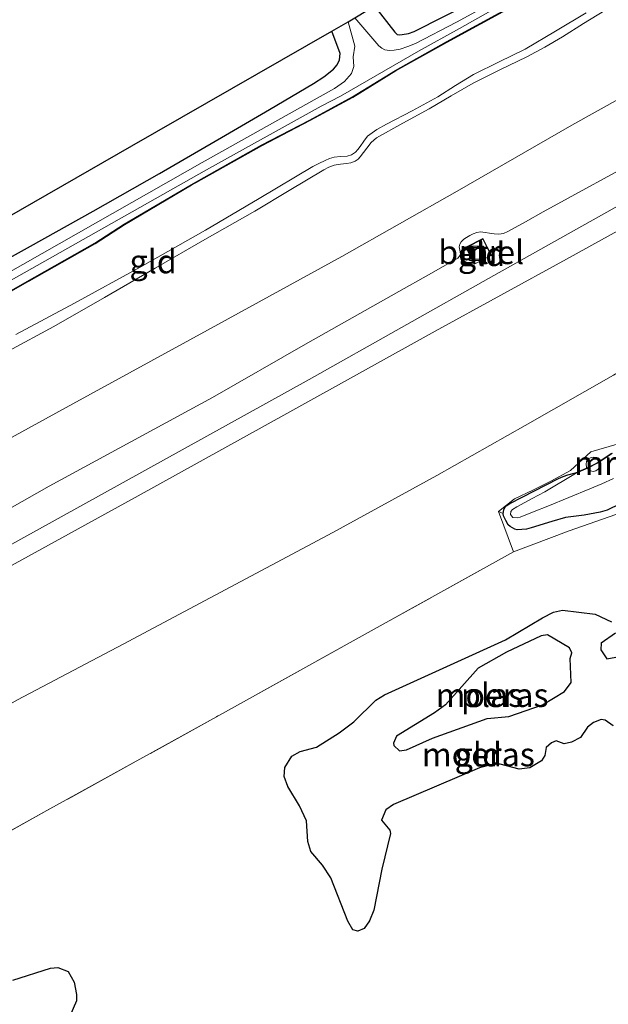
# Model space of a CAD drawing. Units: metres. Extents: x 39990 to 50010, y 406250 to 412503.
# Drawn here: x 42148 to 42210, y 411155 to 411259 of the extents above; entities that cross this region are included whole.
import ezdxf
from ezdxf.enums import TextEntityAlignment as Align

# ---------------------------------------------------------------- set-up
doc = ezdxf.new("R2010")
doc.units = ezdxf.units.M
doc.linetypes.add('IE-TERREINAFSCHEIDING', pattern=[10, 8, -2])
doc.layers.get('0').update_dxf_attribs({"lineweight": 25})
for name, color, linetype in [('B-ME-GW-INSTEEKWATERGANG-L-B1', 10, 'Continuous'), ('B-ME-IE-MOERAS-GV-B6', 10, 'Continuous'), ('B-ME-KG-KADASTRAAL-OPNAMEDTMGRENS-L-B1', 10, 'Continuous')]:
    doc.layers.add(name, color=color, linetype=linetype)
for name, color, linetype, lineweight in [('B-ME-GW-KRUINLIJN-L-B1', 93, 'Continuous', 18), ('B-ME-GW-TEENLIJN-L-B1', 93, 'Continuous', 18), ('B-ME-IE-GRASLAND-GV-B6', 93, 'Continuous', 18), ('B-ME-IE-GRONDWERKLIJN-GROND_INGERICHT-GV-B6', 253, 'Continuous', 18), ('B-ME-IE-INRICHTINGSELEMENT-S-B1', 253, 'Continuous', 18), ('B-ME-IE-TERREINAFSCHEIDING-RASTERHEKWERK-L-B1', 8, 'IE-TERREINAFSCHEIDING', 18), ('B-ME-MW-MUUR-GV-B6', 8, 'IE-TERREINAFSCHEIDING-KUNSTMATIG', 18), ('B-ME-OG-WATER-GV-B6', 153, 'Continuous', 18), ('B-ME-VH-VERH_SOORT-GV-B6', 8, 'Continuous', 18)]:
    doc.layers.add(name, color=color, linetype=linetype, lineweight=lineweight)
doc.styles.add('NLCS-ISO', font='NLCS-ISO.TTF')
doc.linetypes.add('IE-TERREINAFSCHEIDING-KUNSTMATIG', pattern='A,4,[82,NLCS.SHX,S=0.75,R=90,X=0,Y=0],4,-2', length=10)

# ---------------------------------------------------------------- blocks, each defined once
blk = doc.blocks.new('dtb')
blk.add_circle((0, 0), 0.75)
blk = doc.blocks.new('put')
for p, q in [((0.75, 0.75), (-0.75, 0.75)), ((-0.75, 0.75), (-0.75, -0.75)), ((0.75, -0.75), (0.75, 0.75)), ((-0.75, -0.75), (0.75, -0.75))]:
    blk.add_line(p, q)
blk.add_lwpolyline([(-0.625, 0.625), (0.625, 0.625), (0.625, -0.625), (-0.625, -0.625)], close=True)

msp = doc.modelspace()

# ---------------------------------------------------------------- linework, layer by layer
at = {"layer": 'B-ME-GW-INSTEEKWATERGANG-L-B1'}
for points in [[(42185.1762, 411260.2963, -0.1175), (42187.3108, 411257.5349, -0.1583), (42187.5882, 411257.3016, -0.1583), (42187.8447, 411257.2567, -0.1583), (42188.1043, 411257.2989, -0.1583), (42188.7566, 411257.4124, -0.1583), (42189.3893, 411257.6123, -0.1583), (42195.6533, 411260.7869, -0.1133)], [(42058.6264, 411180.9078, 0.1459), (42069.6725, 411187.1402, 0.1159), (42079.6043, 411192.5764, 0.1459), (42089.9655, 411198.3271, 0.1459), (42095.8486, 411201.6863, 0.1567), (42106.8506, 411207.5965, 0.1084), (42116.3743, 411213.091, 0.0934), (42126.7609, 411218.9525, -0.0116), (42132.3701, 411222.1979, -0.0566), (42137.5466, 411224.9133, 0.0184), (42148.1666, 411230.9895, -0.0266), (42155.5769, 411235.1889, -0.0416), (42158.6856, 411237.2051, -0.1016), (42165.7703, 411241.3815, -0.1616), (42173.2126, 411245.5691, -0.1466), (42178.3502, 411248.2379, -0.1916), (42182.85, 411250.6871, -0.1616), (42187.409, 411253.5044, -0.2516), (42192.7853, 411256.511, -0.2066), (42199.5455, 411260.1892, -0.1466)], [(42142.1369, 411231.2032, 0.1417), (42148.7862, 411234.873, 0.0982), (42155.4134, 411238.5831, 0.0517), (42162.4205, 411242.5911, 0.0831), (42169.4093, 411246.631, 0.0817), (42174.0695, 411249.3637, 0.0228), (42178.7134, 411252.1261, -0.0383), (42179.8001, 411252.8319, -0.0533), (42180.8439, 411253.6369, -0.0683), (42181.2326, 411254.0837, -0.0667), (42181.4622, 411254.6218, -0.0683), (42181.5293, 411255.2858, -0.0832), (42180.659, 411257.656, 0.082)], [(42211.1769, 411207.604, -0.4733), (42209.7778, 411206.9424, -0.4733), (42209.0394, 411206.7183, -0.4733), (42207.3665, 411206.4068, -0.4733), (42205.4002, 411206.1481, -0.5333), (42203.9407, 411205.7382, -0.5933), (42201.7493, 411205.0421, -0.6833), (42201.2641, 411204.9245, -0.6833), (42200.2733, 411204.8516, -0.6833), (42200.0093, 411204.8978, -0.6833), (42199.5215, 411205.1862, -0.6833), (42199.334, 411205.3823, -0.6833), (42199.0614, 411205.8217, -0.6833), (42198.8388, 411206.3181, -0.6833), (42198.784, 411206.5729, -0.6833), (42198.8479, 411206.967, -0.6833), (42198.9641, 411207.2193, -0.6833), (42199.1207, 411207.3882, -0.6684), (42199.4846, 411207.6447, -0.6233), (42204.6565, 411210.2786, -0.5633), (42205.1325, 411210.4945, -0.5633), (42205.6196, 411210.6583, -0.5633), (42206.4361, 411210.8701, -0.4583)]]:
    msp.add_polyline3d(points, dxfattribs=at)
at = {"layer": 'B-ME-GW-KRUINLIJN-L-B1'}
for points in [[(42060.292, 411155.286, 4.963), (42104.0365, 411179.6194, 4.9041), (42112.316, 411184.225, 4.893), (42178.252, 411220.779, 4.737), (42197.792, 411231.79, 4.76), (42246.182, 411258.915, 4.774), (42294.709, 411286.327, 4.755), (42341.76, 411312.722, 4.843), (42342.2515, 411312.9997, 4.843), (42393.2993, 411341.8396, 4.8469), (42395.109, 411342.862, 4.847)], [(42060.9537, 411153.0219, 4.8259), (42069.1502, 411157.6975, 4.588), (42077.3491, 411162.3581, 4.568), (42085.34, 411166.835, 4.5979), (42093.3708, 411171.2593, 4.628), (42101.5944, 411175.7625, 4.658), (42104.8135, 411177.5253, 4.6697), (42118.082, 411185.0194, 4.6782), (42131.3506, 411192.5136, 4.6867), (42145.7502, 411200.5083, 4.6623), (42160.1823, 411208.445, 4.6267), (42175.8919, 411217.1606, 4.6272), (42191.6015, 411225.8763, 4.6267), (42205.4875, 411233.5036, 4.597), (42219.36, 411241.1551, 4.5667), (42231.645, 411248.0823, 4.5667), (42243.9192, 411255.0286, 4.5667), (42255.643, 411261.6382, 4.5379)], [(42209.5445, 411259.8608, 0.9967), (42207.2922, 411258.463, 0.9967), (42205.0515, 411257.0442, 0.9967), (42203.1816, 411255.9763, 0.9967), (42201.2898, 411254.9479, 0.9967), (42198.4529, 411253.5633, 0.9967), (42195.6313, 411252.1514, 0.9967), (42193.2821, 411250.7972, 0.9967), (42190.9444, 411249.4241, 0.9967), (42188.1589, 411247.9094, 0.9967), (42185.3904, 411246.3446, 0.9967), (42184.8401, 411245.8547, 1.0313), (42184.3695, 411245.2761, 1.0867), (42184.024, 411244.8198, 1.1247), (42183.678, 411244.3615, 1.1467), (42183.4335, 411244.0873, 1.1467), (42183.1351, 411243.8716, 1.1467), (42182.6861, 411243.7194, 1.1467), (42182.2262, 411243.6326, 1.1467), (42181.573, 411243.5585, 1.1076), (42180.9239, 411243.4574, 1.0567), (42180.3523, 411243.2572, 1.0368), (42179.8125, 411242.9828, 1.0267), (42176.1642, 411240.7716, 1.0159), (42172.5114, 411238.5831, 1.0267), (42167.2362, 411235.5774, 1.0918), (42161.9637, 411232.5667, 1.1467), (42156.6226, 411229.4463, 1.0898), (42151.2596, 411226.364, 1.0267), (42146.4373, 411223.7498, 1.0602)], [(42213.9818, 411244.5288, 4.3541), (42203.0121, 411238.5166, 4.3867), (42201.1491, 411237.4693, 4.3867), (42199.286, 411236.4221, 4.3867), (42198.8206, 411236.2123, 4.3193), (42198.3298, 411236.1502, 4.2067), (42197.8413, 411236.2065, 4.1166), (42197.3507, 411236.2714, 4.0267), (42196.8754, 411236.3399, 3.9602), (42196.3996, 411236.4034, 3.9367), (42196.0041, 411236.3475, 3.9367), (42195.6167, 411236.1822, 3.9367), (42195.2637, 411236.0032, 3.9367), (42194.9266, 411235.8038, 3.9367), (42194.6235, 411235.612, 3.9367), (42194.3443, 411235.3544, 3.9367), (42194.1962, 411235.091, 3.9641), (42194.1313, 411234.8223, 4.0267), (42194.2021, 411234.4454, 4.1609), (42194.2611, 411234.0685, 4.2967), (42194.1748, 411233.8128, 4.3582), (42194.0018, 411233.6149, 4.3867), (42190.8792, 411231.856, 4.3867), (42187.7566, 411230.097, 4.3867), (42177.8858, 411224.4929, 4.3531), (42168.0247, 411218.8714, 4.3267), (42159.3894, 411214.1739, 4.3267), (42150.7653, 411209.4558, 4.3267), (42140.8612, 411203.8544, 4.3114)]]:
    msp.add_polyline3d(points, dxfattribs=at)
at = {"layer": 'B-ME-GW-TEENLIJN-L-B1'}
for points in [[(42289.2828, 411266.0466, -0.1733), (42274.7432, 411257.9254, -0.1579), (42260.2032, 411249.8049, -0.1733), (42247.0137, 411242.3699, -0.2294), (42233.8641, 411234.8646, -0.2933), (42222.1549, 411228.0577, -0.3249), (42210.4564, 411221.2319, -0.3533), (42201.1344, 411215.8792, -0.4452), (42191.7713, 411210.5985, -0.4733), (42180.7807, 411204.574, -0.3541), (42158.5817, 411192.7492, -0.1125), (42147.4247, 411186.8531, 0.0067), (42142.0383, 411183.8456, 0.0433), (42134.0349, 411179.1957, 0.0524), (42125.959, 411174.678, 0.0667), (42109.1763, 411165.7674, 0.1471), (42099.6349, 411160.4035, 0.1027), (42086.7669, 411153.1695, 0.0427), (42075.8356, 411146.9383, 0.033), (42064.6032, 411140.5251, 0.0413)], [(42057.3559, 411165.3412, 1.7227), (42069.6542, 411172.3523, 1.7227), (42076.8008, 411176.2995, 1.7227), (42089.5802, 411183.2068, 1.7227), (42100.5128, 411189.1158, 1.7227), (42113.1803, 411196.1272, 1.7047), (42125.8477, 411203.1386, 1.6867), (42139.5515, 411210.6715, 1.657), (42153.2697, 411218.1782, 1.6267), (42167.5017, 411225.985, 1.6776), (42181.7321, 411233.7947, 1.7467), (42193.9141, 411240.7228, 1.7109), (42206.071, 411247.6963, 1.6867), (42219.3418, 411255.0976, 1.7475), (42232.6236, 411262.4792, 1.8067)], [(42147.2188, 411225.514, 0.4816), (42153.4491, 411228.8374, 0.5167), (42160.3882, 411232.6778, 0.4767), (42167.2896, 411236.585, 0.4267), (42172.967, 411239.9442, 0.3711), (42178.641, 411243.3174, 0.3367), (42179.2933, 411243.6557, 0.3367), (42179.9622, 411243.966, 0.3367), (42180.4243, 411244.155, 0.3367), (42180.8967, 411244.311, 0.3367), (42181.5952, 411244.3801, 0.3967), (42182.3018, 411244.4274, 0.4567), (42182.7567, 411244.5647, 0.4567), (42183.1536, 411244.8223, 0.4567), (42183.421, 411245.1281, 0.4567), (42183.6638, 411245.445, 0.4567), (42184.0318, 411245.9971, 0.4446), (42184.4413, 411246.5204, 0.4267), (42185.4097, 411247.2261, 0.4047), (42186.4635, 411247.7978, 0.3967), (42189.171, 411249.2349, 0.4319), (42191.863, 411250.692, 0.4867), (42193.7472, 411251.8829, 0.5416), (42195.6362, 411253.0663, 0.5767), (42198.3701, 411254.4007, 0.5767), (42201.1, 411255.7428, 0.5767), (42204.3357, 411257.6718, 0.5767), (42207.5819, 411259.5836, 0.5767)]]:
    msp.add_polyline3d(points, dxfattribs=at)
at = {"layer": 'B-ME-IE-GRASLAND-GV-B6'}
for points in [[(42206.9982, 411265.8249, -0.9941), (42193.8576, 411258.6057, -0.9941), (42189.5082, 411256.3557, -0.9941), (42188.7012, 411256.0214, -0.9941), (42187.9041, 411255.7475, -0.9941), (42187.2502, 411255.6308, -0.9941), (42186.7755, 411255.5967, -0.9941), (42186.2606, 411255.6925, -0.9941), (42185.9355, 411255.8425, -0.9941), (42185.6407, 411256.084, -0.9941), (42185.4339, 411256.3502, -0.9941), (42183.088, 411259.051, -1.141)], [(42068.7563, 411187.8178, -0.9341), (42084.6661, 411196.6204, -0.9341), (42095.5429, 411202.51, -0.9341), (42110.8495, 411211.0743, -0.9041), (42129.2261, 411221.4832, -0.9941), (42146.4976, 411231.1295, -0.9941), (42167.3907, 411242.9666, -0.9941), (42179.5192, 411249.6995, -0.9941), (42181.5897, 411250.7757, -0.9941), (42189.8191, 411255.5232, -0.9941), (42194.1544, 411257.9531, -0.9941), (42207.1977, 411265.2996, -0.9941)], [(42185.1762, 411260.2963, -0.1175), (42187.3108, 411257.5349, -0.1583), (42187.5882, 411257.3016, -0.1583), (42187.8447, 411257.2567, -0.1583), (42188.1043, 411257.2989, -0.1583), (42188.7566, 411257.4124, -0.1583), (42189.3893, 411257.6123, -0.1583), (42195.6533, 411260.7869, -0.1133)], [(42199.5455, 411260.1892, -0.1466), (42192.7853, 411256.511, -0.2066), (42187.409, 411253.5044, -0.2516), (42182.85, 411250.6871, -0.1616), (42178.3502, 411248.2379, -0.1916), (42173.2126, 411245.5691, -0.1466), (42165.7703, 411241.3815, -0.1616), (42158.6856, 411237.2051, -0.1016), (42155.5769, 411235.1889, -0.0416), (42148.1666, 411230.9895, -0.0266), (42137.5466, 411224.9133, 0.0184), (42132.3701, 411222.1979, -0.0566), (42126.7609, 411218.9525, -0.0116), (42116.3743, 411213.091, 0.0934), (42106.8506, 411207.5965, 0.1084), (42095.8486, 411201.6863, 0.1567), (42089.9655, 411198.3271, 0.1459), (42079.6043, 411192.5764, 0.1459), (42069.6725, 411187.1402, 0.1159)], [(42137.5466, 411224.9133, 0.0184), (42148.1666, 411230.9895, -0.0266), (42155.5769, 411235.1889, -0.0416), (42158.6856, 411237.2051, -0.1016), (42165.7703, 411241.3815, -0.1616), (42173.2126, 411245.5691, -0.1466), (42178.3502, 411248.2379, -0.1916), (42182.85, 411250.6871, -0.1616), (42187.409, 411253.5044, -0.2516), (42192.7853, 411256.511, -0.2066), (42199.5455, 411260.1892, -0.1466)], [(42199.5753, 411260.1342, -0.1466), (42192.8155, 411256.4562, -0.2066), (42187.4407, 411253.4505, -0.2516), (42182.8814, 411250.633, -0.1616), (42178.3796, 411248.1827, -0.1916), (42173.2424, 411245.5141, -0.1466), (42165.8015, 411241.3274, -0.1616), (42158.7185, 411237.152, -0.1016), (42155.6093, 411235.1354, -0.0416), (42148.1975, 411230.9351, -0.0266), (42137.5766, 411224.8585, 0.0184)], [(42182.401, 411258.656, -1.141), (42183.0913, 411256.0511, -0.9941), (42182.9128, 411254.9523, -0.9941), (42182.98, 411253.8976, -0.9941), (42182.7304, 411253.1771, -0.9941), (42182.0114, 411252.3316, -0.9941), (42180.9303, 411251.5942, -0.9941), (42179.0939, 411250.5457, -0.9941), (42166.9585, 411243.7459, -0.9941), (42146.1606, 411231.9117, -0.9941), (42128.8249, 411222.1772, -0.9941), (42110.479, 411211.7315, -0.9041), (42095.2717, 411203.2411, -0.9341), (42084.3384, 411197.2646, -0.9341), (42068.391, 411188.4314, -0.9341)], [(42142.1369, 411231.2032, 0.1417), (42148.7862, 411234.873, 0.0982), (42155.4134, 411238.5831, 0.0517), (42162.4205, 411242.5911, 0.0831), (42169.4093, 411246.631, 0.0817), (42174.0695, 411249.3637, 0.0228), (42178.7134, 411252.1261, -0.0383), (42179.8001, 411252.8319, -0.0533), (42180.8439, 411253.6369, -0.0683), (42181.2326, 411254.0837, -0.0667), (42181.4622, 411254.6218, -0.0683), (42181.5293, 411255.2858, -0.0832), (42180.659, 411257.656, 0.082), (42182.401, 411258.656, -1.141)], [(42198.2811, 411206.781, -0.6833), (42199.9857, 411208.1189, -0.6233), (42201.912, 411209.0313, -0.592), (42203.8367, 411209.9914, -0.607), (42205.9065, 411211.1259, -0.547), (42208.0567, 411213.1116, -0.427), (42210.8571, 411213.9036, -0.517), (42213.7933, 411215.6801, -0.517), (42218.3857, 411218.2934, -0.517), (42226.1966, 411222.5296, -0.577), (42231.283, 411225.2448, -0.607), (42234.2843, 411226.9324, -0.607), (42237.757, 411228.8264, -0.637), (42241.5324, 411231.1221, -0.607), (42245.1938, 411233.2467, -0.607), (42248.395, 411234.9599, -0.547), (42253.7678, 411237.9902, -0.517), (42261.8234, 411242.3489, -0.577), (42264.8552, 411244.1284, -0.577), (42270.7038, 411247.5276, -0.577), (42273.6819, 411249.1906, -0.547), (42286.3246, 411256.1768, -0.427), (42290.9779, 411259.2797, -0.427)], [(42262.9557, 411238.1126, -0.4468), (42251.95, 411231.7322, -0.4168), (42241.0704, 411225.4465, -0.3268), (42232.6447, 411221.0164, -0.3268), (42225.5643, 411216.954, -0.3268), (42220.0578, 411213.7302, -0.3568), (42217.395, 411211.8297, -0.3868), (42214.8485, 411208.8293, -0.4468), (42212.1275, 411206.9556, -0.4768), (42205.7618, 411204.7508, -0.5368), (42199.8891, 411202.5187, -0.5368)], [(42210.2773, 411212.9644, -0.4583), (42208.7352, 411211.9281, -0.2633), (42207.8035, 411211.4634, -0.2633), (42206.4361, 411210.8701, -0.4583), (42205.6196, 411210.6583, -0.5633), (42205.1325, 411210.4945, -0.5633), (42204.6565, 411210.2786, -0.5633), (42199.4846, 411207.6447, -0.6233), (42199.1207, 411207.3882, -0.6684), (42198.9641, 411207.2193, -0.6833), (42198.8479, 411206.967, -0.6833), (42198.784, 411206.5729, -0.6833), (42198.2811, 411206.781, -0.6833)], [(42198.784, 411206.5729, -0.6833), (42198.8479, 411206.967, -0.6833), (42198.9641, 411207.2193, -0.6833), (42199.1207, 411207.3882, -0.6684), (42199.4846, 411207.6447, -0.6233), (42204.6565, 411210.2786, -0.5633), (42205.1325, 411210.4945, -0.5633), (42205.6196, 411210.6583, -0.5633), (42206.4361, 411210.8701, -0.4583), (42206.456, 411210.8242, -1.357), (42203.1842, 411208.8722, -1.357), (42201.8557, 411208.1562, -1.357), (42200.2186, 411207.286, -1.342), (42199.7711, 411206.9993, -1.357), (42199.5957, 411206.7684, -1.357), (42199.5799, 411206.4694, -1.357), (42199.8198, 411206.1469, -1.357), (42200.2877, 411206.102, -1.357), (42200.5968, 411206.1806, -1.357), (42202.0564, 411206.7678, -1.357), (42203.516, 411207.3549, -1.357), (42205.7423, 411208.2669, -1.357), (42207.964, 411209.1902, -1.357), (42209.2113, 411209.7197, -1.357), (42210.4456, 411210.2835, -1.357)], [(42199.8891, 411202.5187, -0.5368), (42198.2811, 411206.781, -0.6833), (42198.784, 411206.5729, -0.6833), (42198.8388, 411206.3181, -0.6833), (42199.0614, 411205.8217, -0.6833), (42199.334, 411205.3823, -0.6833), (42199.5215, 411205.1862, -0.6833), (42200.0093, 411204.8978, -0.6833), (42200.2733, 411204.8516, -0.6833), (42201.2641, 411204.9245, -0.6833), (42201.7493, 411205.0421, -0.6833), (42203.9407, 411205.7382, -0.5933), (42205.4002, 411206.1481, -0.5333), (42207.3665, 411206.4068, -0.4733), (42209.0394, 411206.7183, -0.4733), (42209.7778, 411206.9424, -0.4733), (42211.1769, 411207.604, -0.4733)], [(42211.1769, 411207.604, -0.4733), (42209.7778, 411206.9424, -0.4733), (42209.0394, 411206.7183, -0.4733), (42207.3665, 411206.4068, -0.4733), (42205.4002, 411206.1481, -0.5333), (42203.9407, 411205.7382, -0.5933), (42201.7493, 411205.0421, -0.6833), (42201.2641, 411204.9245, -0.6833), (42200.2733, 411204.8516, -0.6833), (42200.0093, 411204.8978, -0.6833), (42199.5215, 411205.1862, -0.6833), (42199.334, 411205.3823, -0.6833), (42199.0614, 411205.8217, -0.6833), (42198.8388, 411206.3181, -0.6833), (42198.784, 411206.5729, -0.6833)]]:
    msp.add_polyline3d(points, dxfattribs=at)
at = {"layer": 'B-ME-IE-GRONDWERKLIJN-GROND_INGERICHT-GV-B6'}
for points in [[(42057.3559, 411165.3412, 1.7227), (42069.6542, 411172.3523, 1.7227), (42076.8008, 411176.2995, 1.7227), (42089.5802, 411183.2068, 1.7227), (42100.5128, 411189.1158, 1.7227), (42113.1803, 411196.1272, 1.7047), (42125.8477, 411203.1386, 1.6867), (42139.5515, 411210.6715, 1.657), (42153.2697, 411218.1782, 1.6267), (42167.5017, 411225.985, 1.6776), (42181.7321, 411233.7947, 1.7467), (42193.9141, 411240.7228, 1.7109), (42206.071, 411247.6963, 1.6867), (42219.3418, 411255.0976, 1.7475), (42232.6236, 411262.4792, 1.8067)], [(42255.643, 411261.6382, 4.5379), (42243.9192, 411255.0286, 4.5667), (42231.645, 411248.0823, 4.5667), (42219.36, 411241.1551, 4.5667), (42205.4875, 411233.5036, 4.597), (42191.6015, 411225.8763, 4.6267), (42175.8919, 411217.1606, 4.6272), (42160.1823, 411208.445, 4.6267), (42145.7502, 411200.5083, 4.6623), (42131.3506, 411192.5136, 4.6867), (42118.082, 411185.0194, 4.6782), (42104.8135, 411177.5253, 4.6697), (42101.5944, 411175.7625, 4.658), (42093.3708, 411171.2593, 4.628), (42085.34, 411166.835, 4.5979), (42077.3491, 411162.3581, 4.568), (42069.1502, 411157.6975, 4.588), (42060.9537, 411153.0219, 4.8259), (42060.292, 411155.286, 4.963), (42059.4891, 411158.0374, 4.6228)], [(42069.1502, 411157.6975, 4.588), (42077.3491, 411162.3581, 4.568), (42085.34, 411166.835, 4.5979), (42093.3708, 411171.2593, 4.628), (42101.5944, 411175.7625, 4.658), (42104.8135, 411177.5253, 4.6697), (42118.082, 411185.0194, 4.6782), (42131.3506, 411192.5136, 4.6867), (42145.7502, 411200.5083, 4.6623), (42160.1823, 411208.445, 4.6267), (42175.8919, 411217.1606, 4.6272), (42191.6015, 411225.8763, 4.6267), (42205.4875, 411233.5036, 4.597), (42219.36, 411241.1551, 4.5667), (42231.645, 411248.0823, 4.5667), (42243.9192, 411255.0286, 4.5667), (42255.643, 411261.6382, 4.5379)], [(42232.6236, 411262.4792, 1.8067), (42219.3418, 411255.0976, 1.7475), (42206.071, 411247.6963, 1.6867), (42193.9141, 411240.7228, 1.7109), (42181.7321, 411233.7947, 1.7467), (42167.5017, 411225.985, 1.6776), (42153.2697, 411218.1782, 1.6267), (42139.5515, 411210.6715, 1.657), (42125.8477, 411203.1386, 1.6867), (42113.1803, 411196.1272, 1.7047), (42100.5128, 411189.1158, 1.7227), (42089.5802, 411183.2068, 1.7227), (42076.8008, 411176.2995, 1.7227), (42069.6542, 411172.3523, 1.7227)], [(42195.6533, 411260.7869, -0.1133), (42189.3893, 411257.6123, -0.1583), (42188.7566, 411257.4124, -0.1583), (42188.1043, 411257.2989, -0.1583), (42187.8447, 411257.2567, -0.1583), (42187.5882, 411257.3016, -0.1583), (42187.3108, 411257.5349, -0.1583), (42185.1762, 411260.2963, -0.1175)], [(42054.765, 411174.211, 0.4342), (42053.6127, 411178.1575, 0.1459), (42058.6264, 411180.9078, 0.1459), (42068.0184, 411185.9242, 0.1513), (42074.7999, 411189.7565, 0.0841), (42079.8756, 411192.4797, 0.1513), (42085.6216, 411195.6661, 0.1513), (42089.9655, 411198.3271, 0.1459), (42095.8705, 411201.6271, 0.1459), (42106.881, 411207.5419, 0.1084), (42116.4053, 411213.0367, 0.0934), (42126.792, 411218.8982, -0.0116), (42132.4003, 411222.1431, -0.0566), (42137.5766, 411224.8585, 0.0184), (42148.1975, 411230.9351, -0.0266), (42155.6093, 411235.1354, -0.0416), (42158.7185, 411237.152, -0.1016), (42165.8015, 411241.3274, -0.1616), (42173.2424, 411245.5141, -0.1466), (42178.3796, 411248.1827, -0.1916), (42182.8814, 411250.633, -0.1616), (42187.4407, 411253.4505, -0.2516), (42192.8155, 411256.4562, -0.2066), (42199.5753, 411260.1342, -0.1466)], [(42146.4373, 411223.7498, 1.0602), (42151.2596, 411226.364, 1.0267), (42156.6226, 411229.4463, 1.0898), (42161.9637, 411232.5667, 1.1467), (42167.2362, 411235.5774, 1.0918), (42172.5114, 411238.5831, 1.0267), (42176.1642, 411240.7716, 1.0159), (42179.8125, 411242.9828, 1.0267), (42180.3523, 411243.2572, 1.0368), (42180.9239, 411243.4574, 1.0567), (42181.573, 411243.5585, 1.1076), (42182.2262, 411243.6326, 1.1467), (42182.6861, 411243.7194, 1.1467), (42183.1351, 411243.8716, 1.1467), (42183.4335, 411244.0873, 1.1467), (42183.678, 411244.3615, 1.1467), (42184.024, 411244.8198, 1.1247), (42184.3695, 411245.2761, 1.0867), (42184.8401, 411245.8547, 1.0313), (42185.3904, 411246.3446, 0.9967), (42188.1589, 411247.9094, 0.9967), (42190.9444, 411249.4241, 0.9967), (42193.2821, 411250.7972, 0.9967), (42195.6313, 411252.1514, 0.9967), (42198.4529, 411253.5633, 0.9967), (42201.2898, 411254.9479, 0.9967), (42203.1816, 411255.9763, 0.9967), (42205.0515, 411257.0442, 0.9967), (42207.2922, 411258.463, 0.9967), (42209.5445, 411259.8608, 0.9967)], [(42209.5445, 411259.8608, 0.9967), (42207.2922, 411258.463, 0.9967), (42205.0515, 411257.0442, 0.9967), (42203.1816, 411255.9763, 0.9967), (42201.2898, 411254.9479, 0.9967), (42198.4529, 411253.5633, 0.9967), (42195.6313, 411252.1514, 0.9967), (42193.2821, 411250.7972, 0.9967), (42190.9444, 411249.4241, 0.9967), (42188.1589, 411247.9094, 0.9967), (42185.3904, 411246.3446, 0.9967), (42184.8401, 411245.8547, 1.0313), (42184.3695, 411245.2761, 1.0867), (42184.024, 411244.8198, 1.1247), (42183.678, 411244.3615, 1.1467), (42183.4335, 411244.0873, 1.1467), (42183.1351, 411243.8716, 1.1467), (42182.6861, 411243.7194, 1.1467), (42182.2262, 411243.6326, 1.1467), (42181.573, 411243.5585, 1.1076), (42180.9239, 411243.4574, 1.0567), (42180.3523, 411243.2572, 1.0368), (42179.8125, 411242.9828, 1.0267), (42176.1642, 411240.7716, 1.0159), (42172.5114, 411238.5831, 1.0267), (42167.2362, 411235.5774, 1.0918), (42161.9637, 411232.5667, 1.1467), (42156.6226, 411229.4463, 1.0898), (42151.2596, 411226.364, 1.0267), (42146.4373, 411223.7498, 1.0602)], [(42207.5819, 411259.5836, 0.5767), (42204.3357, 411257.6718, 0.5767), (42201.1, 411255.7428, 0.5767), (42198.3701, 411254.4007, 0.5767), (42195.6362, 411253.0663, 0.5767), (42193.7472, 411251.8829, 0.5416), (42191.863, 411250.692, 0.4867), (42189.171, 411249.2349, 0.4319), (42186.4635, 411247.7978, 0.3967), (42185.4097, 411247.2261, 0.4047), (42184.4413, 411246.5204, 0.4267), (42184.0318, 411245.9971, 0.4446), (42183.6638, 411245.445, 0.4567), (42183.421, 411245.1281, 0.4567), (42183.1536, 411244.8223, 0.4567), (42182.7567, 411244.5647, 0.4567), (42182.3018, 411244.4274, 0.4567), (42181.5952, 411244.3801, 0.3967), (42180.8967, 411244.311, 0.3367), (42180.4243, 411244.155, 0.3367), (42179.9622, 411243.966, 0.3367), (42179.2933, 411243.6557, 0.3367), (42178.641, 411243.3174, 0.3367), (42172.967, 411239.9442, 0.3711), (42167.2896, 411236.585, 0.4267), (42160.3882, 411232.6778, 0.4767), (42153.4491, 411228.8374, 0.5167), (42147.2188, 411225.514, 0.4816)], [(42147.2188, 411225.514, 0.4816), (42153.4491, 411228.8374, 0.5167), (42160.3882, 411232.6778, 0.4767), (42167.2896, 411236.585, 0.4267), (42172.967, 411239.9442, 0.3711), (42178.641, 411243.3174, 0.3367), (42179.2933, 411243.6557, 0.3367), (42179.9622, 411243.966, 0.3367), (42180.4243, 411244.155, 0.3367), (42180.8967, 411244.311, 0.3367), (42181.5952, 411244.3801, 0.3967), (42182.3018, 411244.4274, 0.4567), (42182.7567, 411244.5647, 0.4567), (42183.1536, 411244.8223, 0.4567), (42183.421, 411245.1281, 0.4567), (42183.6638, 411245.445, 0.4567), (42184.0318, 411245.9971, 0.4446), (42184.4413, 411246.5204, 0.4267), (42185.4097, 411247.2261, 0.4047), (42186.4635, 411247.7978, 0.3967), (42189.171, 411249.2349, 0.4319), (42191.863, 411250.692, 0.4867), (42193.7472, 411251.8829, 0.5416), (42195.6362, 411253.0663, 0.5767), (42198.3701, 411254.4007, 0.5767), (42201.1, 411255.7428, 0.5767), (42204.3357, 411257.6718, 0.5767), (42207.5819, 411259.5836, 0.5767)], [(42274.7432, 411257.9254, -0.1579), (42260.2032, 411249.8049, -0.1733), (42247.0137, 411242.3699, -0.2294), (42233.8641, 411234.8646, -0.2933), (42222.1549, 411228.0577, -0.3249), (42210.4564, 411221.2319, -0.3533), (42201.1344, 411215.8792, -0.4452), (42191.7713, 411210.5985, -0.4733), (42180.7807, 411204.574, -0.3541), (42158.5817, 411192.7492, -0.1125), (42147.4247, 411186.8531, 0.0067), (42142.0383, 411183.8456, 0.0433), (42134.0349, 411179.1957, 0.0524), (42125.959, 411174.678, 0.0667), (42109.1763, 411165.7674, 0.1471), (42099.6349, 411160.4035, 0.1027), (42086.7669, 411153.1695, 0.0427), (42075.8356, 411146.9383, 0.033), (42064.6032, 411140.5251, 0.0413)], [(42064.6032, 411140.5251, 0.0413), (42075.8356, 411146.9383, 0.033), (42086.7669, 411153.1695, 0.0427), (42099.6349, 411160.4035, 0.1027), (42109.1763, 411165.7674, 0.1471), (42125.959, 411174.678, 0.0667), (42134.0349, 411179.1957, 0.0524), (42142.0383, 411183.8456, 0.0433), (42147.4247, 411186.8531, 0.0067), (42158.5817, 411192.7492, -0.1125), (42180.7807, 411204.574, -0.3541), (42191.7713, 411210.5985, -0.4733), (42201.1344, 411215.8792, -0.4452), (42210.4564, 411221.2319, -0.3533), (42222.1549, 411228.0577, -0.3249), (42233.8641, 411234.8646, -0.2933), (42247.0137, 411242.3699, -0.2294), (42260.2032, 411249.8049, -0.1733), (42274.7432, 411257.9254, -0.1579)], [(42106.221, 411214.865, 0.225), (42159.513, 411245.5, 0.211), (42180.659, 411257.656, 0.082), (42181.5293, 411255.2858, -0.0832), (42181.4622, 411254.6218, -0.0683), (42181.2326, 411254.0837, -0.0667), (42180.8439, 411253.6369, -0.0683), (42179.8001, 411252.8319, -0.0533), (42178.7134, 411252.1261, -0.0383), (42174.0695, 411249.3637, 0.0228), (42169.4093, 411246.631, 0.0817), (42162.4205, 411242.5911, 0.0831), (42155.4134, 411238.5831, 0.0517), (42148.7862, 411234.873, 0.0982), (42142.1369, 411231.2032, 0.1417)], [(42264.8552, 411244.1284, -0.577), (42261.8234, 411242.3489, -0.577), (42253.7678, 411237.9902, -0.517), (42248.395, 411234.9599, -0.547), (42245.1938, 411233.2467, -0.607), (42241.5324, 411231.1221, -0.607), (42237.757, 411228.8264, -0.637), (42234.2843, 411226.9324, -0.607), (42231.283, 411225.2448, -0.607), (42226.1966, 411222.5296, -0.577), (42218.3857, 411218.2934, -0.517), (42213.7933, 411215.6801, -0.517), (42210.8571, 411213.9036, -0.517), (42208.0567, 411213.1116, -0.427), (42205.9065, 411211.1259, -0.547), (42203.8367, 411209.9914, -0.607), (42201.912, 411209.0313, -0.592), (42199.9857, 411208.1189, -0.6233), (42198.2811, 411206.781, -0.6833), (42199.8891, 411202.5187, -0.5368), (42186.0964, 411194.8358, -0.5368), (42168.4627, 411185.0428, -0.4468), (42150.5277, 411175.1065, -0.2068), (42134.5937, 411166.2469, -0.0268)], [(42213.9818, 411244.5288, 4.3541), (42203.0121, 411238.5166, 4.3867), (42201.1491, 411237.4693, 4.3867), (42199.286, 411236.4221, 4.3867), (42198.8206, 411236.2123, 4.3193), (42198.3298, 411236.1502, 4.2067), (42197.8413, 411236.2065, 4.1166), (42197.3507, 411236.2714, 4.0267), (42196.8754, 411236.3399, 3.9602), (42196.3996, 411236.4034, 3.9367), (42196.0041, 411236.3475, 3.9367), (42195.6167, 411236.1822, 3.9367), (42195.2637, 411236.0032, 3.9367), (42194.9266, 411235.8038, 3.9367), (42194.6235, 411235.612, 3.9367), (42194.3443, 411235.3544, 3.9367), (42194.1962, 411235.091, 3.9641), (42194.1313, 411234.8223, 4.0267), (42194.2021, 411234.4454, 4.1609), (42194.2611, 411234.0685, 4.2967), (42194.1748, 411233.8128, 4.3582), (42194.0018, 411233.6149, 4.3867), (42190.8792, 411231.856, 4.3867), (42187.7566, 411230.097, 4.3867), (42177.8858, 411224.4929, 4.3531), (42168.0247, 411218.8714, 4.3267), (42159.3894, 411214.1739, 4.3267), (42150.7653, 411209.4558, 4.3267), (42140.8612, 411203.8544, 4.3114)], [(42140.8612, 411203.8544, 4.3114), (42150.7653, 411209.4558, 4.3267), (42159.3894, 411214.1739, 4.3267), (42168.0247, 411218.8714, 4.3267), (42177.8858, 411224.4929, 4.3531), (42187.7566, 411230.097, 4.3867), (42190.8792, 411231.856, 4.3867), (42194.0018, 411233.6149, 4.3867), (42194.1748, 411233.8128, 4.3582), (42194.2611, 411234.0685, 4.2967), (42194.2021, 411234.4454, 4.1609), (42194.1313, 411234.8223, 4.0267), (42194.1962, 411235.091, 3.9641), (42194.3443, 411235.3544, 3.9367), (42194.6235, 411235.612, 3.9367), (42194.9266, 411235.8038, 3.9367), (42195.2637, 411236.0032, 3.9367), (42195.6167, 411236.1822, 3.9367), (42196.0041, 411236.3475, 3.9367), (42196.3996, 411236.4034, 3.9367), (42196.8754, 411236.3399, 3.9602), (42197.3507, 411236.2714, 4.0267), (42197.8413, 411236.2065, 4.1166), (42198.3298, 411236.1502, 4.2067), (42198.8206, 411236.2123, 4.3193), (42199.286, 411236.4221, 4.3867), (42201.1491, 411237.4693, 4.3867), (42203.0121, 411238.5166, 4.3867), (42213.9818, 411244.5288, 4.3541)], [(42134.5937, 411166.2469, -0.0268), (42150.5277, 411175.1065, -0.2068), (42168.4627, 411185.0428, -0.4468), (42186.0964, 411194.8358, -0.5368), (42199.8891, 411202.5187, -0.5368), (42205.7618, 411204.7508, -0.5368), (42212.1275, 411206.9556, -0.4768), (42214.8485, 411208.8293, -0.4468), (42217.395, 411211.8297, -0.3868), (42220.0578, 411213.7302, -0.3568), (42225.5643, 411216.954, -0.3268), (42232.6447, 411221.0164, -0.3268), (42241.0704, 411225.4465, -0.3268), (42251.95, 411231.7322, -0.4168), (42262.9557, 411238.1126, -0.4468)], [(42197.5029, 411233.893, 4.5364), (42197.5475, 411233.9156, 4.5364), (42196.6429, 411235.6951, 3.8764), (42194.832, 411234.7746, 3.8764), (42195.7365, 411232.9951, 4.5364), (42195.7811, 411233.0178, 4.5364), (42197.5029, 411233.893, 4.5364)], [(42210.2477, 411195.0926, -0.8336), (42208.5157, 411195.8967, -0.8336), (42205.0832, 411196.3409, -0.8336), (42204.1319, 411196.1218, -0.8336), (42202.9603, 411195.5279, -0.8336), (42199.0221, 411193.2046, -0.8336), (42186.2198, 411187.3836, -0.8336), (42185.3144, 411186.8193, -0.8336), (42182.9916, 411184.5136, -0.8336), (42181.4242, 411183.3506, -0.8336), (42179.0517, 411181.8377, -0.8336), (42177.3033, 411181.3596, -0.8336), (42176.4427, 411180.8747, -0.8336), (42175.6955, 411179.6848, -0.8336), (42175.6321, 411178.7066, -0.8336), (42175.9979, 411177.6679, -0.8336), (42177.2524, 411175.6046, -0.8336), (42178.0002, 411174.0384, -0.8336), (42178.1338, 411171.8278, -0.8336), (42178.4295, 411170.7813, -0.8336), (42179.6816, 411169.3102, -0.8336), (42180.5746, 411167.9759, -0.8336), (42182.3489, 411163.393, -0.8336), (42182.8994, 411162.494, -0.8336), (42183.3989, 411162.3464, -0.8336), (42184.0845, 411162.622, -0.8336), (42184.6559, 411163.4291, -0.8336), (42185.1133, 411164.5484, -0.8336), (42185.9492, 411168.917, -0.8336), (42186.8812, 411172.6765, -0.8336), (42186.7949, 411173.0472, -0.8336), (42185.9156, 411174.0797, -0.8336), (42186.3729, 411175.1853, -0.8336), (42187.1755, 411175.7355, -0.8336), (42196.2751, 411179.6394, -0.8336), (42197.7984, 411180.0252, -0.8336), (42198.4609, 411180.0232, -0.8336), (42200.4667, 411179.4907, -0.8336), (42201.6118, 411179.6455, -0.8336), (42202.8442, 411180.392, -0.8336), (42203.1918, 411180.9526, -0.8336), (42203.3376, 411181.7797, -0.8336), (42203.8861, 411182.2852, -0.8336), (42204.3956, 411182.4925, -0.8336), (42205.2468, 411182.1945, -0.8336), (42206.0181, 411182.3515, -0.8336)], [(42211.4794, 411191.4817, -0.8336), (42209.7644, 411191.1752, -0.8336), (42209.1124, 411192.1272, -0.8336), (42209.1641, 411192.8541, -0.8336), (42210.6875, 411193.9016, -0.8336)], [(42206.0181, 411182.3515, -0.8336), (42206.9766, 411182.833, -0.8336), (42207.697, 411183.9367, -0.8336), (42208.347, 411184.4437, -0.8336), (42209.1625, 411184.7676, -0.8336), (42209.5812, 411184.6772, -0.8336), (42210.4185, 411184.0712, -0.8336)], [(42147.483, 411144.4662, -0.5336), (42148.0754, 411145.0502, -0.5336), (42149.0335, 411146.4192, -0.5336), (42150.642, 411149.1098, -0.5336), (42152.8483, 411153.0743, -0.5336), (42153.6363, 411154.9543, -0.5336), (42153.6621, 411155.6163, -0.5336), (42153.391, 411156.9495, -0.5336), (42152.7854, 411158.07, -0.5336), (42151.6764, 411158.4859, -0.5336), (42150.8886, 411158.4252, -0.5336), (42146.925, 411157.1382, -0.5336)]]:
    msp.add_polyline3d(points, dxfattribs=at)
at = {"layer": 'B-ME-IE-MOERAS-GV-B6'}
for points in [[(42206.0181, 411182.3515, -0.8336), (42205.2468, 411182.1945, -0.8336), (42204.3956, 411182.4925, -0.8336), (42203.8861, 411182.2852, -0.8336), (42203.3376, 411181.7797, -0.8336), (42203.1918, 411180.9526, -0.8336), (42202.8442, 411180.392, -0.8336), (42201.6118, 411179.6455, -0.8336), (42200.4667, 411179.4907, -0.8336), (42198.4609, 411180.0232, -0.8336), (42197.7984, 411180.0252, -0.8336), (42196.2751, 411179.6394, -0.8336), (42187.1755, 411175.7355, -0.8336), (42186.3729, 411175.1853, -0.8336), (42185.9156, 411174.0797, -0.8336), (42186.7949, 411173.0472, -0.8336), (42186.8812, 411172.6765, -0.8336), (42185.9492, 411168.917, -0.8336), (42185.1133, 411164.5484, -0.8336), (42184.6559, 411163.4291, -0.8336), (42184.0845, 411162.622, -0.8336), (42183.3989, 411162.3464, -0.8336), (42182.8994, 411162.494, -0.8336), (42182.3489, 411163.393, -0.8336), (42180.5746, 411167.9759, -0.8336), (42179.6816, 411169.3102, -0.8336), (42178.4295, 411170.7813, -0.8336), (42178.1338, 411171.8278, -0.8336), (42178.0002, 411174.0384, -0.8336), (42177.2524, 411175.6046, -0.8336), (42175.9979, 411177.6679, -0.8336), (42175.6321, 411178.7066, -0.8336), (42175.6955, 411179.6848, -0.8336), (42176.4427, 411180.8747, -0.8336), (42177.3033, 411181.3596, -0.8336), (42179.0517, 411181.8377, -0.8336), (42181.4242, 411183.3506, -0.8336), (42182.9916, 411184.5136, -0.8336), (42185.3144, 411186.8193, -0.8336), (42186.2198, 411187.3836, -0.8336), (42199.0221, 411193.2046, -0.8336), (42202.9603, 411195.5279, -0.8336), (42204.1319, 411196.1218, -0.8336), (42205.0832, 411196.3409, -0.8336), (42208.5157, 411195.8967, -0.8336), (42210.2477, 411195.0926, -0.8336)], [(42210.6875, 411193.9016, -0.8336), (42209.1641, 411192.8541, -0.8336), (42209.1124, 411192.1272, -0.8336), (42209.7644, 411191.1752, -0.8336), (42211.4794, 411191.4817, -0.8336)], [(42206.0492, 411191.8029, -0.8336), (42205.8219, 411192.3313, -0.8336), (42203.4857, 411193.7171, -0.8336), (42202.8067, 411193.6028, -0.8336), (42199.1502, 411191.8987, -0.8336), (42196.1446, 411190.177, -0.8336), (42192.7022, 411186.3146, -0.8336), (42191.5422, 411185.4493, -0.8336), (42187.5175, 411182.997, -0.8336), (42187.1776, 411182.2593, -0.8336), (42187.2238, 411181.9904, -0.8336), (42187.8306, 411181.4522, -0.8336), (42188.568, 411181.5481, -0.8336), (42191.3306, 411182.7934, -0.8336), (42197.08, 411184.8511, -0.8336), (42199.3775, 411185.0869, -0.8336), (42202.9677, 411186.3155, -0.8336), (42205.2943, 411187.7296, -0.8336), (42205.9789, 411188.6634, -0.8336), (42205.8764, 411191.2236, -0.8336), (42206.0492, 411191.8029, -0.8336)], [(42210.4185, 411184.0712, -0.8336), (42209.5812, 411184.6772, -0.8336), (42209.1625, 411184.7676, -0.8336), (42208.347, 411184.4437, -0.8336), (42207.697, 411183.9367, -0.8336), (42206.9766, 411182.833, -0.8336), (42206.0181, 411182.3515, -0.8336)], [(42146.925, 411157.1382, -0.5336), (42150.8886, 411158.4252, -0.5336), (42151.6764, 411158.4859, -0.5336), (42152.7854, 411158.07, -0.5336), (42153.391, 411156.9495, -0.5336), (42153.6621, 411155.6163, -0.5336), (42153.6363, 411154.9543, -0.5336), (42152.8483, 411153.0743, -0.5336), (42150.642, 411149.1098, -0.5336), (42149.0335, 411146.4192, -0.5336), (42148.0754, 411145.0502, -0.5336), (42147.483, 411144.4662, -0.5336)]]:
    msp.add_polyline3d(points, dxfattribs=at)
at = {"layer": 'B-ME-IE-TERREINAFSCHEIDING-RASTERHEKWERK-L-B1'}
for points in [[(42199.5753, 411260.1342, -0.1466), (42192.8155, 411256.4562, -0.2066), (42187.4407, 411253.4505, -0.2516), (42182.8814, 411250.633, -0.1616), (42178.3796, 411248.1827, -0.1916), (42173.2424, 411245.5141, -0.1466), (42165.8015, 411241.3274, -0.1616), (42158.7185, 411237.152, -0.1016), (42155.6093, 411235.1354, -0.0416), (42148.1975, 411230.9351, -0.0266), (42137.5766, 411224.8585, 0.0184), (42132.4003, 411222.1431, -0.0566), (42126.792, 411218.8982, -0.0116), (42116.4053, 411213.0367, 0.0934), (42106.881, 411207.5419, 0.1084), (42095.8705, 411201.6271, 0.1459), (42089.9655, 411198.3271, 0.1459), (42085.6216, 411195.6661, 0.1513), (42079.8756, 411192.4797, 0.1513), (42074.7999, 411189.7565, 0.0841), (42068.0184, 411185.9242, 0.1513), (42058.6264, 411180.9078, 0.1459)], [(42199.8891, 411202.5187, -0.5368), (42198.2811, 411206.781, -0.6833), (42199.9857, 411208.1189, -0.6233), (42201.912, 411209.0313, -0.592), (42203.8367, 411209.9914, -0.607), (42205.9065, 411211.1259, -0.547), (42208.0567, 411213.1116, -0.427), (42210.8571, 411213.9036, -0.517), (42213.7933, 411215.6801, -0.517), (42218.3857, 411218.2934, -0.517), (42226.1966, 411222.5296, -0.577), (42231.283, 411225.2448, -0.607), (42234.2843, 411226.9324, -0.607), (42237.757, 411228.8264, -0.637), (42241.5324, 411231.1221, -0.607), (42245.1938, 411233.2467, -0.607), (42248.395, 411234.9599, -0.547), (42253.7678, 411237.9902, -0.517), (42261.8234, 411242.3489, -0.577), (42264.8552, 411244.1284, -0.577), (42270.7038, 411247.5276, -0.577), (42273.6819, 411249.1906, -0.547), (42286.3246, 411256.1768, -0.427), (42290.9779, 411259.2797, -0.427)], [(42199.8891, 411202.5187, -0.5368), (42205.7618, 411204.7508, -0.5368), (42212.1275, 411206.9556, -0.4768), (42214.8485, 411208.8293, -0.4468), (42217.395, 411211.8297, -0.3868), (42220.0578, 411213.7302, -0.3568), (42225.5643, 411216.954, -0.3268), (42232.6447, 411221.0164, -0.3268), (42241.0704, 411225.4465, -0.3268), (42251.95, 411231.7322, -0.4168), (42262.9557, 411238.1126, -0.4468), (42270.9182, 411242.5328, -0.4168), (42276.3525, 411245.4724, -0.4168), (42276.5872, 411245.5929, -0.5333), (42279.435, 411247.0559, -1.237), (42281.9321, 411248.5548, -1.237), (42284.8074, 411250.1553, -0.5033), (42287.533, 411251.5407, -0.127), (42294.7612, 411255.4644, -0.037), (42301.2804, 411258.9976, -0.067)], [(42199.8891, 411202.5187, -0.5368), (42186.0964, 411194.8358, -0.5368), (42168.4627, 411185.0428, -0.4468), (42150.5277, 411175.1065, -0.2068), (42134.5937, 411166.2469, -0.0268), (42113.3882, 411154.4161, -0.0268), (42103.1018, 411148.6666, -0.1061), (42092.143, 411142.4848, -0.1061), (42078.4832, 411134.7723, -0.1061), (42067.9881, 411128.9332, -0.2408)]]:
    msp.add_polyline3d(points, dxfattribs=at)
at = {"layer": 'B-ME-KG-KADASTRAAL-OPNAMEDTMGRENS-L-B1'}
msp.add_polyline3d([(42051.947, 411183.741, 0.162), (42106.221, 411214.865, 0.225), (42159.513, 411245.5, 0.211), (42180.659, 411257.656, 0.082), (42182.401, 411258.656, -1.141), (42183.088, 411259.051, -1.141), (42184.447, 411259.875, -0.01), (42185.1762, 411260.2963, -0.1175), (42225.44, 411283.561, 0.018), (42283.134, 411317.139, 0.243), (42341.432, 411350.913, 0.225), (42380.201, 411373.325, 0.289)], dxfattribs=at)
at = {"layer": 'B-ME-MW-MUUR-GV-B6'}
for points in [[(42197.5029, 411233.893, 4.5364), (42196.621, 411235.6279, 4.5364), (42194.8992, 411234.7527, 4.5364), (42195.7811, 411233.0178, 4.5364), (42195.7365, 411232.9951, 4.5364), (42194.832, 411234.7746, 3.8764), (42196.6429, 411235.6951, 3.8764), (42197.5475, 411233.9156, 4.5364), (42197.5029, 411233.893, 4.5364)], [(42210.3052, 411212.9229, -1.357), (42208.7604, 411211.8848, -1.357), (42207.8247, 411211.4181, -1.357), (42206.456, 411210.8242, -1.357), (42206.4361, 411210.8701, -0.4583), (42207.8035, 411211.4634, -0.2633), (42208.7352, 411211.9281, -0.2633), (42210.2773, 411212.9644, -0.4583), (42210.3052, 411212.9229, -1.357)]]:
    msp.add_polyline3d(points, dxfattribs=at)
at = {"layer": 'B-ME-OG-WATER-GV-B6'}
for points in [[(42146.1606, 411231.9117, -0.9941), (42166.9585, 411243.7459, -0.9941), (42179.0939, 411250.5457, -0.9941), (42180.9303, 411251.5942, -0.9941), (42182.0114, 411252.3316, -0.9941), (42182.7304, 411253.1771, -0.9941), (42182.98, 411253.8976, -0.9941), (42182.9128, 411254.9523, -0.9941), (42183.0913, 411256.0511, -0.9941), (42182.401, 411258.656, -1.141), (42183.088, 411259.051, -1.141), (42185.4339, 411256.3502, -0.9941), (42185.6407, 411256.084, -0.9941), (42185.9355, 411255.8425, -0.9941), (42186.2606, 411255.6925, -0.9941), (42186.7755, 411255.5967, -0.9941), (42187.2502, 411255.6308, -0.9941), (42187.9041, 411255.7475, -0.9941), (42188.7012, 411256.0214, -0.9941), (42189.5082, 411256.3557, -0.9941), (42193.8576, 411258.6057, -0.9941), (42206.9982, 411265.8249, -0.9941)], [(42207.1977, 411265.2996, -0.9941), (42194.1544, 411257.9531, -0.9941), (42189.8191, 411255.5232, -0.9941), (42181.5897, 411250.7757, -0.9941), (42179.5192, 411249.6995, -0.9941), (42167.3907, 411242.9666, -0.9941), (42146.4976, 411231.1295, -0.9941), (42129.2261, 411221.4832, -0.9941), (42110.8495, 411211.0743, -0.9041), (42095.5429, 411202.51, -0.9341), (42084.6661, 411196.6204, -0.9341), (42068.7563, 411187.8178, -0.9341)], [(42210.4456, 411210.2835, -1.357), (42209.2113, 411209.7197, -1.357), (42207.964, 411209.1902, -1.357), (42205.7423, 411208.2669, -1.357), (42203.516, 411207.3549, -1.357), (42202.0564, 411206.7678, -1.357), (42200.5968, 411206.1806, -1.357), (42200.2877, 411206.102, -1.357), (42199.8198, 411206.1469, -1.357), (42199.5799, 411206.4694, -1.357), (42199.5957, 411206.7684, -1.357), (42199.7711, 411206.9993, -1.357), (42200.2186, 411207.286, -1.342), (42201.8557, 411208.1562, -1.357), (42203.1842, 411208.8722, -1.357), (42206.456, 411210.8242, -1.357), (42207.8247, 411211.4181, -1.357), (42208.7604, 411211.8848, -1.357), (42210.3052, 411212.9229, -1.357)], [(42206.0492, 411191.8029, -0.8336), (42205.8764, 411191.2236, -0.8336), (42205.9789, 411188.6634, -0.8336), (42205.2943, 411187.7296, -0.8336), (42202.9677, 411186.3155, -0.8336), (42199.3775, 411185.0869, -0.8336), (42197.08, 411184.8511, -0.8336), (42191.3306, 411182.7934, -0.8336), (42188.568, 411181.5481, -0.8336), (42187.8306, 411181.4522, -0.8336), (42187.2238, 411181.9904, -0.8336), (42187.1776, 411182.2593, -0.8336), (42187.5175, 411182.997, -0.8336), (42191.5422, 411185.4493, -0.8336), (42192.7022, 411186.3146, -0.8336), (42196.1446, 411190.177, -0.8336), (42199.1502, 411191.8987, -0.8336), (42202.8067, 411193.6028, -0.8336), (42203.4857, 411193.7171, -0.8336), (42205.8219, 411192.3313, -0.8336), (42206.0492, 411191.8029, -0.8336)]]:
    msp.add_polyline3d(points, dxfattribs=at)
at = {"layer": 'B-ME-VH-VERH_SOORT-GV-B6'}
msp.add_polyline3d([(42197.5029, 411233.893, 4.5364), (42195.7811, 411233.0178, 4.5364), (42194.8992, 411234.7527, 4.5364), (42196.621, 411235.6279, 4.5364), (42197.5029, 411233.893, 4.5364)], dxfattribs=at)

# ---------------------------------------------------------------- block references
at = {"layer": 'B-ME-IE-INRICHTINGSELEMENT-S-B1', "rotation": 90}
for name, p in [('put', (42195.9637, 411234.1256, 4.5443)), ('dtb', (42208.3051, 411211.786, -0.153))]:
    msp.add_blockref(name, p, dxfattribs=at)

# ---------------------------------------------------------------- texts
at = {"layer": 'B-ME-IE-GRONDWERKLIJN-GROND_INGERICHT-GV-B6', "ltscale": 0.2, "style": 'NLCS-ISO'}
for p in [(42161.7573, 411233.2614), (42196.5065, 411234.0263), (42196.1651, 411181.0491)]:
    msp.add_text('gld', height=2.5, dxfattribs=at).set_placement(p, align=Align.MIDDLE_CENTER)
at = {"layer": 'B-ME-IE-MOERAS-GV-B6', "ltscale": 0.2, "style": 'NLCS-ISO'}
for p in [(42197.6178, 411187.3337), (42196.1651, 411181.0491)]:
    msp.add_text('moeras', height=2.5, dxfattribs=at).set_placement(p, align=Align.MIDDLE_CENTER)
at = {"layer": 'B-ME-MW-MUUR-GV-B6', "ltscale": 0.2, "style": 'NLCS-ISO'}
for p in [(42196.3407, 411234.285), (42208.5448, 411211.911)]:
    msp.add_text('mr', height=2.5, dxfattribs=at).set_placement(p, align=Align.MIDDLE_CENTER)
at = {"layer": 'B-ME-OG-WATER-GV-B6', "ltscale": 0.2, "style": 'NLCS-ISO'}
msp.add_text('plas', height=2.5, dxfattribs=at).set_placement((42197.6178, 411187.3337), align=Align.MIDDLE_CENTER)
at = {"layer": 'B-ME-VH-VERH_SOORT-GV-B6', "ltscale": 0.2, "style": 'NLCS-ISO'}
msp.add_text('bet.el', height=2.5, dxfattribs=at).set_placement((42196.4614, 411234.2369), align=Align.MIDDLE_CENTER)

doc.saveas('drawing.dxf')
